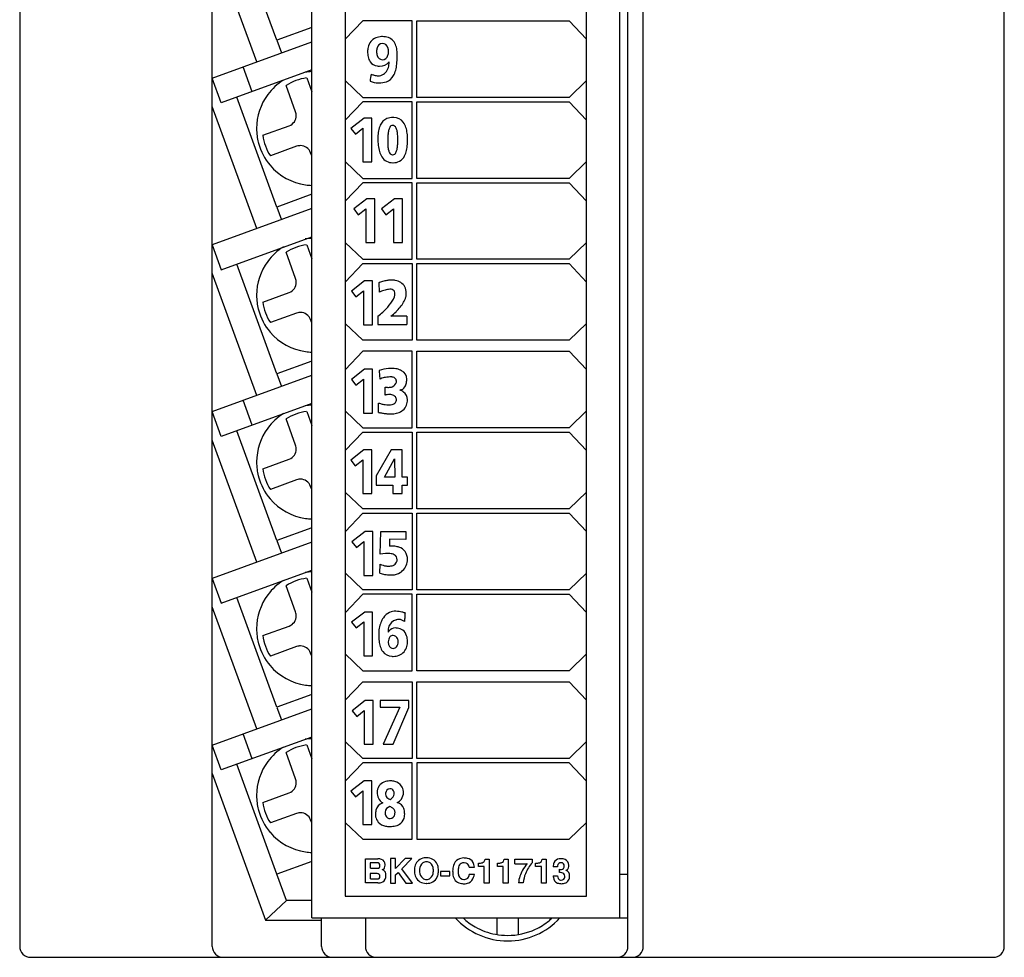
# Model space of a CAD drawing. Extents: x 0.3 to 45.3, y -0.2 to 89.8.
# Drawn here: x 0.3 to 45.3, y -0.2 to 42.6 of the extents above; entities that cross this region are included whole.
import ezdxf

# ---------------------------------------------------------------- set-up
doc = ezdxf.new("R2010")
doc.units = 0
doc.layers.add('DEFAULT_255_2_778', color=255, linetype='CONTINUOUS')

msp = doc.modelspace()

# ---------------------------------------------------------------- linework, layer by layer
at = {"layer": 'DEFAULT_255_2_778'}
for p, q in [((0.254, 89.256), (0.254, 0.256)), ((45.254, 0.256), (45.254, 89.256)), ((28.054, 0.256), (28.054, 76.056)), ((28.754, 0.256), (28.754, 76.056)), ((13.603, 1.556), (13.603, 74.891)), ((27.689, 1.556), (27.689, 74.891)), ((15.134, 72.956), (15.134, 2.556)), ((26.156, 2.556), (26.156, 72.956)), ((9.054, 39.932), (9.054, 47.552)), ((12.006, 41.658), (10.18, 46.675)), ((11.085, 40.672), (9.054, 46.253)), ((15.942, 42.552), (15.134, 41.708)), ((18.195, 42.552), (15.942, 42.552)), ((18.195, 39.051), (18.195, 42.552)), ((18.399, 39.051), (18.399, 42.552)), ((18.399, 42.552), (25.367, 42.552)), ((25.367, 42.552), (26.156, 41.71)), ((13.603, 42.239), (12.006, 41.658)), ((9.054, 39.935), (13.603, 41.59)), ((12.004, 41.657), (12.213, 41.083)), ((16.825, 41.516), (16.825, 41.516)), ((13.603, 40.303), (9.468, 38.798)), ((10.877, 39.311), (10.464, 40.448)), ((16.763, 40.051), (16.763, 40.052)), ((9.468, 38.798), (9.054, 39.935)), ((9.054, 32.312), (9.054, 39.932)), ((13.37, 39.938), (13.602, 39.299)), ((15.134, 39.822), (15.942, 39.051)), ((26.156, 39.82), (25.367, 39.051)), ((12.867, 38.395), (12.43, 39.596)), ((12.006, 34.038), (10.18, 39.055)), ((15.942, 38.852), (15.134, 38.008)), ((15.942, 39.051), (18.195, 39.051)), ((18.195, 38.852), (15.942, 38.852)), ((18.195, 35.351), (18.195, 38.852)), ((25.367, 39.051), (18.399, 39.051)), ((18.399, 35.351), (18.399, 38.852)), ((18.399, 38.852), (25.367, 38.852)), ((25.367, 38.852), (26.156, 38.01)), ((11.085, 33.052), (9.054, 38.633)), ((15.991, 38.098), (15.394, 37.628)), ((16.353, 38.098), (15.991, 38.098)), ((16.353, 36.098), (16.353, 38.098)), ((11.368, 37.318), (12.568, 37.755)), ((15.394, 37.628), (15.598, 37.368)), ((15.598, 37.368), (15.944, 37.643)), ((15.944, 37.643), (15.944, 36.098)), ((17.304, 37.769), (17.304, 37.769)), ((17.981, 37.108), (17.981, 37.108)), ((12.91, 36.815), (11.71, 36.378)), ((13.603, 36.375), (13.551, 36.516)), ((15.134, 36.121), (15.942, 35.351)), ((15.944, 36.098), (16.353, 36.098)), ((26.156, 36.119), (25.367, 35.351)), ((15.942, 35.151), (15.134, 34.307)), ((15.942, 35.351), (18.195, 35.351)), ((18.195, 35.151), (15.942, 35.151)), ((18.195, 31.653), (18.195, 35.151)), ((25.367, 35.351), (18.399, 35.351)), ((18.399, 31.653), (18.399, 35.151)), ((18.399, 35.151), (25.367, 35.151)), ((25.367, 35.151), (26.156, 34.31)), ((13.603, 34.62), (12.006, 34.038)), ((16.121, 34.421), (15.525, 33.951)), ((16.484, 34.421), (16.121, 34.421)), ((16.484, 32.421), (16.484, 34.421)), ((17.38, 34.421), (16.784, 33.951)), ((17.743, 34.421), (17.38, 34.421)), ((17.743, 32.421), (17.743, 34.421)), ((13.603, 33.968), (9.054, 32.313)), ((12.004, 34.037), (12.213, 33.462)), ((15.525, 33.951), (15.729, 33.69)), ((15.729, 33.69), (16.075, 33.965)), ((16.075, 33.965), (16.075, 32.421)), ((16.784, 33.951), (16.988, 33.69)), ((16.988, 33.69), (17.334, 33.965)), ((17.334, 33.965), (17.334, 32.421)), ((9.468, 31.176), (13.603, 32.681)), ((15.134, 32.423), (15.942, 31.653)), ((16.075, 32.421), (16.484, 32.421)), ((17.334, 32.421), (17.743, 32.421)), ((26.156, 32.421), (25.367, 31.653)), ((9.054, 32.313), (9.468, 31.176)), ((9.054, 24.692), (9.054, 32.312)), ((12.867, 30.775), (12.43, 31.976)), ((13.37, 32.318), (13.603, 31.679)), ((15.942, 31.653), (18.195, 31.653)), ((25.367, 31.653), (18.399, 31.653)), ((12.006, 26.419), (10.18, 31.436)), ((15.134, 30.609), (15.942, 31.453)), ((15.942, 31.453), (18.195, 31.453)), ((18.195, 31.453), (18.195, 27.95)), ((18.399, 27.95), (18.399, 31.453)), ((18.399, 31.453), (25.367, 31.453)), ((25.367, 31.453), (26.156, 30.611)), ((11.085, 25.432), (9.054, 31.013)), ((16.014, 30.663), (15.417, 30.193)), ((16.376, 30.663), (16.014, 30.663)), ((16.376, 28.663), (16.376, 30.663)), ((15.417, 30.193), (15.622, 29.932)), ((15.622, 29.932), (15.967, 30.208)), ((15.967, 30.208), (15.967, 28.663)), ((16.664, 30.582), (16.687, 30.155)), ((11.368, 29.697), (12.569, 30.134)), ((12.911, 29.194), (11.71, 28.757)), ((13.603, 28.755), (13.552, 28.896)), ((16.627, 29.047), (16.627, 28.669)), ((17.942, 29.047), (17.216, 29.047)), ((17.216, 29.047), (17.216, 29.047)), ((15.942, 27.95), (15.134, 28.72)), ((15.967, 28.663), (16.376, 28.663)), ((16.627, 28.669), (17.949, 28.669)), ((26.156, 28.719), (25.367, 27.95)), ((18.195, 27.95), (15.942, 27.95)), ((25.367, 27.95), (18.399, 27.95)), ((15.942, 27.451), (15.134, 26.607)), ((18.195, 27.451), (15.942, 27.451)), ((18.195, 23.952), (18.195, 27.451)), ((18.399, 23.952), (18.399, 27.451)), ((18.399, 27.451), (25.367, 27.451)), ((25.367, 27.451), (26.156, 26.609)), ((13.603, 27), (12.006, 26.419)), ((16.013, 26.627), (15.416, 26.157)), ((16.376, 26.627), (16.013, 26.627)), ((16.376, 24.626), (16.376, 26.627)), ((9.054, 24.694), (13.603, 26.35)), ((12.004, 26.417), (12.213, 25.842)), ((15.416, 26.157), (15.621, 25.895)), ((15.621, 25.895), (15.966, 26.17)), ((15.966, 26.17), (15.966, 24.626)), ((17.234, 26.275), (17.234, 26.275)), ((16.961, 25.448), (16.961, 25.812)), ((10.877, 24.07), (10.464, 25.207)), ((13.603, 25.062), (9.468, 23.557)), ((16.658, 24.655), (16.658, 25.085)), ((9.468, 23.557), (9.054, 24.694)), ((9.054, 17.072), (9.054, 24.692)), ((12.867, 23.155), (12.43, 24.356)), ((13.37, 24.698), (13.603, 24.059)), ((15.134, 24.722), (15.942, 23.952)), ((15.966, 24.626), (16.376, 24.626)), ((26.156, 24.72), (25.367, 23.952)), ((15.942, 23.952), (18.195, 23.952)), ((25.367, 23.952), (18.399, 23.952)), ((12.006, 18.799), (10.18, 23.816)), ((15.134, 22.908), (15.942, 23.752)), ((15.942, 23.752), (18.195, 23.752)), ((18.195, 23.752), (18.195, 20.247)), ((18.399, 20.247), (18.399, 23.752)), ((18.399, 23.752), (25.367, 23.752)), ((25.367, 23.752), (26.156, 22.911)), ((11.085, 17.812), (9.054, 23.393)), ((11.368, 22.077), (12.569, 22.514)), ((15.983, 22.949), (15.386, 22.479)), ((16.346, 22.949), (15.983, 22.949)), ((16.346, 20.949), (16.346, 22.949)), ((17.231, 22.949), (16.543, 21.754)), ((16.924, 21.692), (17.391, 22.536)), ((17.737, 22.949), (17.231, 22.949)), ((17.391, 22.536), (17.396, 21.692)), ((17.737, 21.692), (17.737, 22.949)), ((15.386, 22.479), (15.591, 22.218)), ((15.591, 22.218), (15.936, 22.493)), ((15.936, 22.493), (15.936, 20.949)), ((16.543, 21.754), (16.543, 21.331)), ((17.396, 21.692), (16.924, 21.692)), ((17.981, 21.691), (17.737, 21.692)), ((17.981, 21.331), (17.981, 21.691)), ((12.911, 21.574), (11.71, 21.137)), ((13.603, 21.135), (13.552, 21.276)), ((16.543, 21.331), (17.31, 21.331)), ((17.31, 21.331), (17.31, 20.95)), ((17.738, 20.95), (17.738, 21.331)), ((17.738, 21.331), (17.981, 21.331)), ((15.942, 20.247), (15.134, 21.017)), ((15.936, 20.949), (16.346, 20.949)), ((17.31, 20.95), (17.738, 20.95)), ((26.156, 21.015), (25.367, 20.247)), ((15.134, 19.203), (15.942, 20.047)), ((18.195, 20.247), (15.942, 20.247)), ((15.942, 20.047), (18.195, 20.047)), ((18.195, 20.047), (18.195, 16.547)), ((25.367, 20.247), (18.399, 20.247)), ((18.399, 16.547), (18.399, 20.047)), ((18.399, 20.047), (25.367, 20.047)), ((25.367, 20.047), (26.156, 19.206)), ((13.603, 19.38), (12.006, 18.799)), ((16.037, 19.207), (15.439, 18.736)), ((16.399, 19.207), (16.037, 19.207)), ((16.399, 17.206), (16.399, 19.207)), ((16.734, 18.176), (16.756, 19.207)), ((16.756, 19.207), (17.905, 19.207)), ((17.905, 19.207), (17.905, 18.854)), ((13.603, 18.728), (9.054, 17.072)), ((12.004, 18.797), (12.213, 18.222)), ((15.439, 18.736), (15.644, 18.476)), ((15.644, 18.476), (15.989, 18.751)), ((15.989, 18.751), (15.989, 17.206)), ((17.161, 18.86), (17.154, 18.538)), ((17.905, 18.854), (17.161, 18.86)), ((16.969, 18.208), (16.734, 18.175)), ((16.734, 18.175), (16.734, 18.176)), ((16.719, 17.305), (16.726, 17.724)), ((9.468, 15.936), (13.603, 17.44)), ((15.942, 16.547), (15.134, 17.318)), ((15.989, 17.206), (16.399, 17.206)), ((26.156, 17.316), (25.367, 16.547)), ((9.054, 9.453), (9.054, 17.072)), ((9.054, 17.072), (9.468, 15.936)), ((12.867, 15.535), (12.43, 16.736)), ((13.37, 17.078), (13.603, 16.439)), ((15.942, 16.348), (15.134, 15.504)), ((18.195, 16.547), (15.942, 16.547)), ((18.195, 16.348), (15.942, 16.348)), ((18.195, 12.849), (18.195, 16.348)), ((25.367, 16.547), (18.399, 16.547)), ((18.399, 12.849), (18.399, 16.348)), ((18.399, 16.348), (25.367, 16.348)), ((25.367, 16.348), (26.156, 15.506)), ((11.085, 10.192), (9.054, 15.773)), ((12.006, 11.179), (10.18, 16.196)), ((16.023, 15.534), (15.426, 15.064)), ((16.385, 15.534), (16.022, 15.534)), ((16.385, 13.535), (16.385, 15.534)), ((17.867, 15.491), (17.867, 15.492)), ((11.368, 14.457), (12.569, 14.894)), ((15.426, 15.064), (15.631, 14.804)), ((15.631, 14.804), (15.976, 15.079)), ((15.976, 15.079), (15.976, 13.535)), ((12.911, 13.954), (11.71, 13.517)), ((17.099, 14.169), (17.099, 14.169)), ((13.603, 13.515), (13.552, 13.656)), ((15.134, 13.62), (15.942, 12.849)), ((15.976, 13.535), (16.385, 13.535)), ((26.156, 13.618), (25.367, 12.849)), ((15.942, 12.849), (18.195, 12.849)), ((25.367, 12.849), (18.399, 12.849)), ((15.134, 11.506), (15.942, 12.35)), ((15.942, 12.35), (18.195, 12.35)), ((18.195, 12.35), (18.195, 8.848)), ((18.399, 8.848), (18.399, 12.35)), ((18.399, 12.35), (25.367, 12.35)), ((25.367, 12.35), (26.156, 11.508)), ((13.603, 11.76), (12.006, 11.179)), ((16.047, 11.496), (15.45, 11.026)), ((16.409, 11.496), (16.047, 11.496)), ((16.409, 9.496), (16.409, 11.496)), ((18.042, 11.496), (16.726, 11.496)), ((16.726, 11.496), (16.726, 11.181)), ((18.042, 11.164), (18.042, 11.496)), ((9.054, 9.454), (13.603, 11.11)), ((12.004, 11.177), (12.213, 10.602)), ((15.45, 11.026), (15.655, 10.765)), ((15.655, 10.765), (16, 11.041)), ((16, 11.041), (16, 9.496)), ((16.726, 11.181), (17.63, 11.181)), ((17.63, 11.181), (16.873, 9.496)), ((17.317, 9.496), (18.042, 11.164)), ((10.877, 8.83), (10.464, 9.967)), ((9.468, 8.317), (9.054, 9.454)), ((9.054, 0.256), (9.054, 9.452)), ((13.603, 9.822), (9.468, 8.317)), ((13.37, 9.458), (13.603, 8.819)), ((15.942, 8.848), (15.134, 9.618)), ((16, 9.496), (16.409, 9.496)), ((16.873, 9.496), (17.317, 9.496)), ((26.156, 9.616), (25.367, 8.848)), ((12.867, 7.915), (12.43, 9.116)), ((12.006, 3.559), (10.18, 8.576)), ((15.942, 8.648), (15.134, 7.804)), ((18.195, 8.848), (15.942, 8.848)), ((18.195, 8.648), (15.942, 8.648)), ((18.195, 5.147), (18.195, 8.648)), ((25.367, 8.848), (18.399, 8.848)), ((25.367, 8.648), (18.399, 8.648)), ((18.399, 8.648), (18.399, 5.147)), ((26.156, 7.807), (25.367, 8.648)), ((9.054, 8.153), (11.492, 1.454)), ((15.991, 7.819), (15.394, 7.35)), ((16.353, 7.819), (15.991, 7.819)), ((16.353, 5.82), (16.353, 7.819)), ((17.211, 7.817), (17.212, 7.817)), ((11.368, 6.837), (12.569, 7.274)), ((15.394, 7.35), (15.598, 7.089)), ((15.598, 7.089), (15.944, 7.364)), ((15.944, 7.364), (15.944, 5.82)), ((17.17, 7.453), (17.169, 7.453)), ((12.911, 6.334), (11.71, 5.897)), ((13.603, 5.895), (13.552, 6.036)), ((15.134, 5.918), (15.942, 5.147)), ((17.184, 6.097), (17.184, 6.097)), ((25.367, 5.147), (26.156, 5.916)), ((15.944, 5.82), (16.353, 5.82)), ((15.942, 5.147), (18.195, 5.147)), ((18.399, 5.147), (25.367, 5.147)), ((13.603, 4.141), (12.006, 3.559)), ((16.058, 3.153), (16.058, 4.261)), ((16.058, 4.261), (16.621, 4.261)), ((16.571, 4.079), (16.274, 4.079)), ((16.274, 4.079), (16.274, 3.831)), ((17.432, 4.266), (17.198, 4.266)), ((17.198, 4.266), (17.198, 3.147)), ((17.872, 4.266), (17.432, 3.807)), ((17.432, 3.807), (17.432, 4.266)), ((17.713, 3.805), (18.179, 4.266)), ((18.179, 4.266), (17.872, 4.266)), ((20.539, 4.294), (20.539, 4.294)), ((21.217, 3.906), (21.217, 4.054)), ((21.217, 4.054), (21.217, 4.054)), ((21.523, 4.244), (21.705, 4.244)), ((21.705, 4.244), (21.705, 3.145)), ((22.092, 3.908), (22.092, 4.057)), ((22.092, 4.057), (22.092, 4.057)), ((22.398, 4.247), (22.58, 4.247)), ((22.58, 4.247), (22.58, 3.148)), ((22.887, 4.244), (23.681, 4.244)), ((22.888, 4.03), (22.888, 4.244)), ((23.681, 4.244), (23.681, 4.079)), ((23.831, 3.908), (23.831, 4.057)), ((23.831, 4.057), (23.831, 4.057)), ((24.136, 4.247), (24.319, 4.247)), ((24.319, 4.247), (24.319, 3.148)), ((16.29, 3.831), (16.604, 3.831)), ((17.432, 3.522), (17.546, 3.635)), ((17.546, 3.635), (17.897, 3.147)), ((18.203, 3.147), (17.713, 3.805)), ((19.913, 3.683), (19.483, 3.683)), ((19.483, 3.683), (19.483, 3.478)), ((19.913, 3.478), (19.913, 3.683)), ((20.803, 3.881), (21.035, 3.881)), ((20.804, 3.88), (20.803, 3.881)), ((21.482, 3.906), (21.217, 3.906)), ((21.482, 3.145), (21.482, 3.906)), ((22.357, 3.908), (22.092, 3.908)), ((22.357, 3.148), (22.357, 3.908)), ((24.095, 3.908), (23.831, 3.908)), ((24.095, 3.148), (24.095, 3.908)), ((24.839, 3.897), (24.641, 3.897)), ((24.922, 3.632), (24.922, 3.781)), ((25.22, 3.731), (25.219, 3.732)), ((12.441, 2.357), (12.004, 3.558)), ((16.058, 3.152), (16.058, 3.153)), ((16.621, 3.152), (16.058, 3.152)), ((16.571, 3.583), (16.273, 3.583)), ((16.273, 3.583), (16.273, 3.335)), ((16.289, 3.335), (16.603, 3.335)), ((17.432, 3.147), (17.432, 3.522)), ((19.483, 3.478), (19.913, 3.478)), ((21.035, 3.533), (20.803, 3.533)), ((23.268, 3.153), (23.053, 3.153)), ((24.64, 3.484), (24.839, 3.484)), ((27.689, 3.556), (28.054, 3.556)), ((17.198, 3.147), (17.432, 3.147)), ((17.897, 3.147), (18.203, 3.147)), ((18.848, 3.137), (18.848, 3.137)), ((21.705, 3.145), (21.482, 3.145)), ((22.58, 3.148), (22.357, 3.148)), ((24.319, 3.148), (24.095, 3.148)), ((12.441, 2.356), (11.492, 1.454)), ((13.603, 2.357), (12.441, 2.357)), ((15.134, 2.556), (26.156, 2.556)), ((11.492, 1.454), (14.054, 1.454)), ((13.603, 1.556), (28.054, 1.556)), ((14.054, 0.256), (14.054, 1.556)), ((16.054, 1.556), (16.054, 0.256)), ((22.054, 1.556), (22.054, 0.798)), ((23.054, 0.798), (23.054, 1.556)), ((22.554, 0.506), (22.554, 0.506)), ((0.754, -0.244), (44.754, -0.244))]:
    msp.add_line(p, q, dxfattribs=at)
for centre, radius, start, end in [((16.725, 41.249), 0.556, 110.4786, 170.7143), ((16.848, 40.92), 0.907, 93.792, 110.4778), ((16.829, 41.269), 0.246, 90.8831, 169.8976), ((16.829, 40.65), 1.176, 90.0148, 91.9961), ((16.832, 41.253), 0.262, 13.6961, 91.4538), ((16.817, 41.318), 0.197, 87.4315, 87.5468), ((16.833, 40.873), 0.953, 81.5202, 90.2323), ((16.914, 41.266), 0.553, 28.5192, 83.8335), ((16.663, 41.14), 0.834, 9.6813, 27.9121), ((17.189, 41.13), 1.034, 168.3271, 179.2675), ((17.44, 41.157), 1.285, 180.6156, 191.7013), ((17.238, 41.141), 0.673, 165.2382, 178.7466), ((17.258, 41.167), 0.694, 180.9728, 196.4057), ((16.845, 41.029), 0.259, 192.8313, 265.5988), ((16.83, 41.035), 0.264, 268.9008, 346.4623), ((16.497, 41.144), 0.614, 343.8564, 358.8052), ((16.476, 41.143), 0.635, 358.8812, 15.7442), ((16.01, 41.019), 1.498, 359.533, 10.0391), ((13.22, 40.908), 4.289, 1.0012, 1.3212), ((13.47, 40.912), 4.039, 0.0074, 1.0072), ((16.826, 41.024), 0.657, 191.207, 211.5905), ((16.622, 40.906), 0.421, 212.415, 265.5256), ((16.721, 41.027), 0.55, 268.4105, 319.7595), ((16.215, 40.67), 0.926, 343.8073, 0.0826), ((15.673, 40.766), 1.828, 344.941, 353.9374), ((14.515, 40.896), 2.993, 353.8087, 359.8778), ((13.697, 40.912), 3.812, 359.6562, 0.0003), ((13.681, 37.594), 2.633, 91.7036, 98.3879), ((30.301, 37.79), 14.176, 170.5648, 171.8842), ((16.775, 41.194), 1.174, 247.0236, 254.4317), ((16.653, 40.738), 0.701, 253.9758, 269.231), ((16.709, 41.307), 0.83, 261.7055, 269.2995), ((16.647, 40.481), 0.445, 269.5839, 285.0976), ((16.706, 41.207), 0.73, 269.4486, 270.001), ((16.593, 40.554), 0.531, 288.6624, 344.4667), ((16.419, 40.561), 1.055, 330.612, 345.1925), ((13.678, 37.632), 2.596, 121.7322, 143.4427), ((13.678, 37.629), 2.329, 97.6051, 122.3993), ((16.682, 40.806), 1.097, 247.7742, 267.5508), ((16.673, 40.725), 1.016, 267.8519, 270), ((16.669, 40.774), 1.065, 270.1898, 288.735), ((16.821, 40.321), 0.587, 288.8862, 331.6915), ((13.685, 37.627), 2.604, 143.4535, 179.9731), ((12.395, 38.223), 0.502, 8.4507, 20.0274), ((12.401, 38.224), 0.496, 0.0005, 8.4317), ((12.397, 38.225), 0.5, 290.0197, 359.984), ((17.26, 37.555), 0.573, 112.574, 156.9129), ((17.305, 37.399), 0.734, 88.9582, 111.1265), ((17.318, 37.307), 0.826, 87.7353, 90.0144), ((17.353, 37.586), 0.546, 37.326, 90.1579), ((17.147, 37.446), 0.795, 17.0114, 36.4107), ((13.674, 37.628), 2.593, 180.0008, 187.4851), ((18.481, 37.203), 1.854, 170.04, 179.0312), ((17.695, 37.345), 1.055, 155.7052, 170.297), ((19.761, 37.096), 2.687, 174.346, 179.0307), ((18.41, 37.235), 1.33, 166.7764, 174.5478), ((17.636, 37.423), 0.533, 151.4794, 167.4784), ((17.31, 37.614), 0.156, 92.2678, 155.7488), ((17.3, 37.605), 0.164, 24.2758, 88.4825), ((16.988, 37.425), 0.523, 11.9236, 28.1732), ((16.243, 37.253), 1.288, 4.3104, 12.561), ((14.945, 37.145), 2.59, 359.7729, 4.549), ((16.536, 37.248), 1.437, 6.7593, 17.4379), ((15.518, 37.121), 2.463, 359.707, 6.9072), ((13.689, 37.63), 2.608, 187.4877, 194.0468), ((13.704, 37.634), 2.624, 194.0413, 194.9825), ((13.677, 37.626), 2.596, 194.9557, 220.341), ((13.677, 37.626), 2.33, 187.608, 212.3964), ((19.161, 37.175), 2.535, 178.6604, 180.0107), ((19.416, 37.162), 2.79, 179.7448, 186.3131), ((21.071, 37.06), 3.998, 178.8212, 180.0183), ((19.689, 37.046), 2.616, 179.7401, 184.7732), ((14.888, 37.05), 2.646, 356.0601, 0.1711), ((13.972, 37.135), 3.563, 359.6983, 359.9983), ((13.66, 37.137), 3.875, 358.8387, 359.6902), ((16.141, 37.027), 1.837, 347.3967, 356.341), ((15.171, 37.103), 2.81, 356.0623, 0.1007), ((13.082, 36.343), 0.502, 98.4507, 110.0274), ((13.081, 36.349), 0.496, 90.0005, 98.4317), ((13.081, 36.345), 0.5, 20.0197, 89.984), ((18.29, 37.033), 1.657, 186.1688, 195.9791), ((17.591, 36.827), 0.928, 195.6488, 212.3999), ((18.312, 36.926), 1.234, 184.5268, 193.1268), ((17.573, 36.748), 0.474, 192.3894, 209.8375), ((17.296, 36.579), 0.15, 206.6234, 268.6042), ((17.299, 36.595), 0.166, 271.6354, 336.6115), ((16.969, 36.78), 0.543, 332.5315, 348.7871), ((16.168, 36.955), 1.363, 348.1406, 356.3762), ((16.921, 36.848), 1.037, 333.2941, 347.6427), ((17.288, 36.635), 0.569, 212.3904, 271.9744), ((17.292, 36.589), 0.159, 270.0298, 274.1688), ((17.318, 36.921), 0.855, 269.2955, 270.0002), ((17.332, 36.681), 0.615, 268.6695, 297.015), ((17.336, 36.63), 0.568, 299.0021, 334.1661), ((13.682, 37.629), 2.601, 220.3213, 262.0407), ((13.682, 37.639), 2.611, 262.0728, 268.2123), ((13.681, 29.975), 2.633, 91.7036, 98.3879), ((13.678, 30.012), 2.596, 121.7325, 143.444), ((13.678, 30.008), 2.33, 97.608, 122.3964), ((13.685, 30.007), 2.604, 143.4545, 179.9726), ((12.397, 30.604), 0.5, 290.0197, 359.984), ((12.395, 30.603), 0.502, 8.4507, 20.0274), ((12.401, 30.604), 0.496, 0.0005, 8.4317), ((17.486, 28.244), 2.479, 103.8993, 108.5426), ((17.327, 28.888), 1.815, 98.061, 103.9301), ((17.257, 29.393), 1.305, 90.2263, 98.1176), ((17.256, 29.76), 0.939, 79.8823, 90.2722), ((17.32, 30.057), 0.635, 32.022, 80.8674), ((17.631, 27.791), 2.954, 108.4316, 109.1071), ((17.789, 27.397), 2.97, 108.8607, 111.7717), ((17.466, 28.346), 1.968, 104.9881, 108.8993), ((17.28, 29.043), 1.246, 99.9234, 105.0285), ((17.194, 29.546), 0.736, 92.0605, 100.0761), ((17.183, 29.761), 0.521, 90.013, 91.6624), ((17.189, 29.943), 0.339, 74.137, 91.0037), ((17.24, 30.111), 0.163, 4.4823, 75.2961), ((17.267, 30.108), 0.657, 0.0942, 25.7149), ((13.674, 30.009), 2.593, 180.0008, 187.4655), ((15.658, 30.742), 1.905, 321.3211, 334.8917), ((16.565, 30.155), 0.847, 344.8091, 346.8971), ((16.758, 30.112), 0.649, 346.7618, 352.2461), ((16.966, 30.084), 0.439, 352.1747, 359.7336), ((17.102, 30.083), 0.304, 359.7907, 7.6891), ((16.933, 30.19), 1.001, 329.905, 344.9073), ((17.207, 30.112), 0.717, 345.2036, 359.7729), ((13.688, 30.011), 2.607, 187.468, 194.0454), ((13.706, 30.015), 2.626, 194.0404, 194.9833), ((13.677, 30.006), 2.596, 194.9539, 220.3407), ((13.677, 30.006), 2.33, 187.6138, 212.4014), ((14.999, 31.262), 2.744, 312.3325, 321.4385), ((14.875, 31.92), 3.706, 309.1671, 314.0964), ((15.732, 31.04), 2.478, 314.0381, 320.6713), ((16.416, 30.483), 1.596, 320.5632, 330.0996), ((13.083, 28.722), 0.503, 98.5122, 110.0203), ((13.082, 28.728), 0.496, 90.0007, 98.4927), ((13.082, 28.724), 0.5, 20.0299, 89.9806), ((14.347, 31.96), 3.699, 308.0425, 312.5176), ((52.803, 29.046), 34.861, 179.9992, 180.0447), ((39.157, 29.024), 21.215, 180.014, 180.4579), ((24.696, 28.902), 6.753, 180.4021, 181.3645), ((19.425, 28.774), 1.481, 181.2857, 183.171), ((18.004, 28.689), 0.0576, 176.1677, 200.0704), ((13.682, 30.009), 2.601, 220.322, 262.0423), ((13.682, 30.019), 2.612, 262.0735, 268.2124), ((17.268, 24.742), 1.92, 94.8626, 107.5689), ((19.679, 26.568), 2.991, 179.9154, 183.065), ((17.241, 24.979), 1.682, 90.0175, 94.6392), ((17.242, 25.058), 1.603, 80.4799, 90.0364), ((17.312, 25.838), 0.825, 61.2515, 76.3426), ((17.508, 26.173), 0.437, 0.6255, 62.5934), ((18.552, 26.5), 1.862, 182.8061, 190.0125), ((16.992, 25.674), 0.572, 114.4184, 118.5752), ((17.097, 25.411), 0.855, 98.1803, 113.5347), ((17.221, 24.617), 1.658, 89.5665, 98.5341), ((17.235, 25.84), 0.435, 83.8235, 90.1614), ((17.273, 26.066), 0.207, 38.133, 87.6689), ((17.224, 26.057), 0.252, 357.0467, 32.865), ((17.215, 26.153), 0.73, 352.7424, 359.8464), ((17.325, 26.151), 0.62, 359.9845, 2.4426), ((17.122, 26.827), 1.027, 261.0098, 266.1889), ((17.105, 26.6), 0.8, 266.2702, 269.9415), ((17.115, 26.302), 0.502, 268.8122, 289.5274), ((17.174, 26.122), 0.313, 290.4066, 345.5111), ((17.595, 25.992), 0.314, 276.1318, 327.0802), ((17.339, 24.953), 0.783, 53.9742, 68.2724), ((17.408, 26.104), 0.532, 327.8788, 349.8659), ((17.054, 26.172), 0.893, 349.6009, 352.8542), ((17.251, 24.031), 1.447, 100.9839, 101.5624), ((17.205, 24.283), 1.191, 96.5019, 101.1117), ((17.164, 24.651), 0.82, 90.2171, 96.5643), ((17.165, 24.956), 0.515, 78.997, 90.4859), ((17.224, 25.21), 0.255, 38.755, 81.0949), ((17.186, 25.201), 0.291, 3.1981, 35.4227), ((17.193, 25.283), 0.292, 324.1565, 346.8028), ((17.561, 25.239), 0.421, 359.1975, 55.4921), ((17.374, 25.237), 0.607, 348.0254, 359.6615), ((13.679, 22.377), 2.611, 91.6756, 98.4158), ((17.449, 27.557), 2.596, 252.2478, 255.9113), ((17.244, 26.735), 1.749, 255.8696, 260.7219), ((17.145, 26.117), 1.123, 260.6472, 267.4066), ((17.128, 25.823), 0.829, 267.6567, 269.9735), ((17.135, 25.548), 0.554, 269.2024, 284.3018), ((17.209, 25.282), 0.278, 283.167, 322.4105), ((17.368, 25.222), 0.612, 285.289, 337.2421), ((16.952, 25.346), 1.043, 339.7998, 340.276), ((17.12, 25.289), 0.867, 340.0449, 348.1229), ((13.678, 22.392), 2.596, 121.7325, 143.4442), ((13.678, 22.388), 2.33, 97.608, 122.3964), ((17.443, 28.149), 3.582, 257.3408, 258.2304), ((17.346, 27.673), 3.095, 258.1828, 261.1252), ((17.244, 27.007), 2.422, 261.0914, 265.1687), ((17.196, 26.437), 1.85, 265.1596, 269.8918), ((17.194, 26.052), 1.465, 269.9345, 273.993), ((17.231, 25.631), 1.042, 273.5595, 286.5946), ((13.686, 22.388), 2.604, 143.4551, 179.9731), ((12.397, 22.984), 0.5, 290.0197, 359.984), ((12.395, 22.983), 0.502, 8.4507, 20.0274), ((12.401, 22.984), 0.496, 0.0005, 8.4317), ((13.674, 22.389), 2.593, 180.0008, 187.4756), ((13.688, 22.391), 2.608, 187.4781, 194.0456), ((13.677, 22.386), 2.33, 187.6138, 212.4014), ((13.705, 22.395), 2.624, 194.0403, 194.9824), ((13.677, 22.386), 2.595, 194.9555, 220.3424), ((13.082, 21.108), 0.496, 90.0007, 98.4927), ((13.082, 21.104), 0.5, 20.0299, 89.9806), ((13.083, 21.102), 0.503, 98.5122, 110.0203), ((13.682, 22.389), 2.601, 220.3236, 262.0423), ((13.682, 22.4), 2.612, 262.0736, 268.2124), ((17.292, 17.096), 1.448, 90.1285, 95.4609), ((17.298, 17.577), 0.967, 77.1871, 90.5571), ((17.353, 17.846), 0.692, 70.1056, 76.6952), ((17.447, 18.005), 0.512, 34.6126, 73.9411), ((17.059, 16.84), 1.371, 90.0702, 93.7661), ((17.061, 17.168), 1.042, 83.806, 90.167), ((17.113, 17.566), 0.641, 65.8679, 84.5731), ((17.252, 17.93), 0.253, 359.0679, 60.8614), ((17.35, 17.936), 0.632, 358.7592, 34.7542), ((17.096, 18.433), 0.8, 242.4181, 263.3461), ((17.066, 18.247), 0.612, 264.2151, 269.9702), ((17.11, 18.672), 1.038, 267.5196, 269.9746), ((17.121, 18.336), 0.701, 269.0835, 286.8823), ((17.176, 18.128), 0.487, 287.7679, 294.1107), ((17.166, 17.959), 0.345, 307.0866, 344.8364), ((17.141, 17.927), 0.363, 350.7725, 359.7929), ((17.243, 17.96), 0.742, 308.183, 353.3543), ((17.129, 17.923), 0.852, 356.7049, 359.9759), ((13.681, 14.735), 2.633, 91.7035, 98.388), ((17.131, 18.527), 1.289, 251.3725, 261.2054), ((17.314, 19.658), 2.435, 261.0198, 267.3508), ((17.202, 18.38), 1.154, 269.9396, 274.6476), ((17.243, 18.049), 0.822, 273.7019, 299.4022), ((17.022, 18.19), 1.06, 306.0537, 309.8567), ((13.678, 14.773), 2.596, 121.7325, 143.444), ((13.678, 14.768), 2.33, 97.608, 122.3964), ((13.685, 14.768), 2.604, 143.4545, 179.9726), ((12.397, 15.364), 0.5, 290.0197, 359.984), ((12.395, 15.363), 0.502, 8.4507, 20.0274), ((12.401, 15.364), 0.496, 0.0005, 8.4317), ((17.425, 14.908), 0.661, 113.8572, 146.4518), ((17.436, 14.844), 0.725, 89.1436, 112.6157), ((17.447, 14.639), 0.93, 89.7316, 89.9972), ((17.443, 14.51), 1.058, 82.0083, 89.5682), ((17.4, 14.199), 1.372, 76.2569, 82.0464), ((17.307, 13.814), 1.769, 71.537, 76.2767), ((38.515, 13.835), 20.715, 175.9171, 176.5131), ((30.383, 14.417), 12.562, 175.0961, 175.9282), ((18.335, 14.455), 1.685, 159.1865, 168.1801), ((17.747, 14.682), 1.055, 145.8534, 159.3397), ((17.774, 14.656), 0.683, 160.5807, 181.0609), ((17.568, 14.718), 0.468, 106.204, 159.413), ((17.671, 14.481), 0.725, 106.1881, 108.7884), ((17.6, 14.6), 0.592, 92.1842, 102.7898), ((17.592, 14.719), 0.473, 90.0075, 91.8286), ((17.604, 14.86), 0.332, 44.9027, 91.9417), ((13.674, 14.769), 2.593, 180.0008, 187.4655), ((13.688, 14.771), 2.607, 187.468, 194.0454), ((13.677, 14.766), 2.33, 187.6138, 212.4014), ((19.952, 14.486), 3.29, 177.6253, 179.3617), ((19.65, 14.491), 2.987, 179.3805, 179.9979), ((18.957, 14.48), 2.295, 179.7257, 186.8174), ((20.458, 14.465), 3.796, 175.9887, 177.6256), ((18.877, 14.329), 2.242, 167.8647, 169.6675), ((18.081, 14.643), 0.99, 180.0099, 181.6303), ((17.602, 14.239), 0.634, 139.0884, 143.6553), ((17.437, 14.404), 0.402, 90.1875, 141.4589), ((17.331, 14.267), 0.199, 91.3129, 140.5122), ((17.312, 14.242), 0.225, 19.5781, 86.3142), ((17.434, 14.319), 0.486, 79.1528, 89.7887), ((17.455, 14.27), 0.532, 55.0667, 82.4067), ((17.46, 14.308), 0.498, 16.2265, 53.0312), ((17.02, 14.163), 0.962, 2.3347, 17.2063), ((13.706, 14.775), 2.626, 194.0404, 194.9833), ((13.677, 14.766), 2.596, 194.9557, 220.341), ((13.083, 13.482), 0.503, 98.5122, 110.0203), ((13.082, 13.488), 0.496, 90.0007, 98.4927), ((13.082, 13.484), 0.5, 20.0299, 89.9806), ((18.034, 14.365), 1.364, 186.6438, 197.5487), ((17.471, 14.182), 0.772, 197.1898, 216.2491), ((17.44, 14.176), 0.341, 140.3406, 181.2276), ((17.469, 14.166), 0.37, 179.6569, 203.2723), ((17.341, 14.096), 0.225, 199.5674, 266.3137), ((17.213, 14.161), 0.342, 320.4655, 1.2233), ((17.185, 14.171), 0.37, 359.6586, 23.2811), ((17.395, 14.088), 0.565, 290.2442, 347.488), ((16.903, 14.238), 1.079, 345.3881, 358.0547), ((17.283, 14.054), 0.545, 217.089, 267.5362), ((17.325, 14.337), 0.83, 265.451, 270.0569), ((17.293, 14.384), 0.877, 272.1809, 289.8408), ((17.322, 14.071), 0.2, 271.3245, 320.6616), ((13.682, 14.769), 2.601, 220.3213, 262.0407), ((13.682, 14.78), 2.611, 262.0728, 268.2123), ((13.678, 7.148), 2.33, 97.608, 122.3964), ((13.683, 7.093), 2.655, 91.7314, 98.3601), ((13.678, 7.153), 2.596, 121.7325, 143.444), ((13.685, 7.148), 2.604, 143.4545, 179.9726), ((12.397, 7.744), 0.5, 290.0197, 359.984), ((12.395, 7.743), 0.502, 8.4507, 20.0274), ((12.401, 7.744), 0.496, 0.0005, 8.4317), ((17.095, 7.284), 0.515, 104.5078, 137.8431), ((17.228, 6.83), 0.988, 90.9184, 105.3658), ((17.19, 6.934), 0.883, 76.4651, 88.6278), ((17.296, 7.314), 0.489, 33.1867, 78.1053), ((17.379, 7.238), 0.793, 170.7237, 175.186), ((17.167, 7.287), 0.578, 178.2999, 236.0159), ((17.113, 7.295), 0.521, 140.139, 172.2508), ((17.47, 7.176), 0.499, 170.4095, 176.7089), ((17.183, 7.211), 0.211, 181.5227, 240.5601), ((17.182, 7.25), 0.204, 93.4162, 177.1594), ((17.17, 7.111), 0.342, 87.5004, 90.0241), ((17.192, 7.281), 0.172, 31.0572, 92.5277), ((17.122, 7.227), 0.246, 327.059, 354.9449), ((17.095, 7.247), 0.273, 357.5411, 26.7401), ((16.84, 7.235), 0.528, 356.7159, 359.9461), ((17.315, 7.274), 0.478, 323.4351, 1.0579), ((17.171, 7.256), 0.625, 7.4518, 31.3858), ((17.159, 7.282), 0.634, 0.0512, 4.9426), ((13.674, 7.149), 2.593, 180.0008, 187.4655), ((13.688, 7.151), 2.607, 187.468, 194.0454), ((13.677, 7.146), 2.33, 187.6138, 212.4014), ((16.962, 6.389), 0.435, 105.7241, 168.8935), ((17.372, 7.474), 0.534, 236.7523, 249.4042), ((17.043, 7.293), 0.349, 293.795, 324.9999), ((17.202, 7.374), 0.63, 299.1547, 322.2688), ((17.298, 6.182), 0.676, 70.0096, 71.8568), ((17.394, 6.391), 0.447, 22.1508, 72.4444), ((13.706, 7.156), 2.626, 194.0404, 194.9833), ((13.677, 7.147), 2.596, 194.9539, 220.3407), ((13.083, 5.862), 0.503, 98.5122, 110.0203), ((13.082, 5.868), 0.496, 90.0007, 98.4927), ((13.082, 5.864), 0.5, 20.0299, 89.9806), ((17.335, 6.29), 0.821, 167.1072, 180.5952), ((17.471, 6.314), 0.517, 171.252, 172.7304), ((17.575, 6.377), 0.617, 179.7886, 180.0047), ((17.33, 6.365), 0.372, 178.0854, 203.1566), ((17.238, 6.374), 0.279, 104.6124, 176.1383), ((16.973, 6.101), 0.577, 60.908, 70.2104), ((17.172, 6.325), 0.229, 272.9642, 354.3168), ((17.134, 6.355), 0.277, 5.0831, 64.5119), ((16.865, 6.41), 0.546, 348.6336, 356.7841), ((17.223, 6.339), 0.625, 358.8552, 20.6875), ((16.931, 6.327), 0.918, 358.0464, 359.9858), ((17.71, 6.283), 1.196, 180.0599, 183.6721), ((17.876, 6.292), 1.362, 183.6199, 184.7241), ((17.145, 6.338), 0.646, 194.1896, 219.2149), ((17.057, 6.289), 0.547, 220.9865, 260.4947), ((17.182, 6.313), 0.216, 205.8952, 270.4396), ((17.301, 6.344), 0.594, 283.0455, 308.5358), ((17.355, 6.25), 0.487, 310.5317, 352.8714), ((17.052, 6.313), 0.797, 351.0176, 358.7068), ((13.682, 7.15), 2.601, 220.322, 262.0423), ((17.141, 6.656), 0.923, 259.1526, 270.3808), ((17.147, 6.922), 1.189, 270.0118, 271.7596), ((17.167, 6.869), 1.136, 270.8068, 283.6539), ((13.682, 7.16), 2.612, 262.0735, 268.2124), ((16.572, 3.773), 0.306, 86.8786, 90.0452), ((16.6, 3.958), 0.121, 354.3944, 95.579), ((16.633, 3.796), 0.464, 69.8145, 91.5367), ((16.701, 4.001), 0.249, 358.7014, 68.3183), ((18.803, 3.802), 0.497, 88.4931, 153.978), ((18.932, 3.765), 0.399, 130.4466, 177.9709), ((18.839, 3.831), 0.289, 88.3025, 124.9225), ((18.816, 3.721), 0.579, 86.8273, 89.9972), ((18.849, 3.57), 0.73, 89.9973, 90.3203), ((18.853, 3.832), 0.289, 55.0835, 91.6954), ((18.842, 4.192), 0.107, 86.7418, 86.8985), ((18.881, 3.795), 0.505, 25.4254, 93.6153), ((18.76, 3.766), 0.399, 2.0036, 49.5571), ((20.515, 3.835), 0.451, 118.3116, 165.6463), ((20.567, 3.697), 0.598, 92.6722, 116.4607), ((20.564, 3.796), 0.283, 88.283, 118.1832), ((20.548, 3.527), 0.767, 77.0289, 90.6474), ((20.562, 3.833), 0.246, 11.1392, 87.6664), ((20.647, 3.901), 0.38, 30.5013, 78.9478), ((20.527, 3.853), 0.509, 3.1134, 28.2983), ((21.24, 4.851), 0.797, 268.3629, 269.9837), ((21.251, 4.516), 0.462, 268.567, 287.602), ((21.341, 4.251), 0.183, 286.0426, 357.9903), ((22.115, 4.854), 0.797, 268.3629, 269.9837), ((22.126, 4.519), 0.462, 268.567, 287.602), ((22.216, 4.254), 0.183, 286.0426, 357.9903), ((24.951, 2.942), 1.705, 138.1602, 158.1906), ((23.853, 4.854), 0.797, 268.3629, 269.9837), ((23.865, 4.519), 0.462, 268.5661, 287.6042), ((23.954, 4.253), 0.182, 286.0446, 358.0249), ((25.113, 3.909), 0.472, 158.7121, 181.5119), ((24.937, 3.967), 0.288, 94.7634, 156.8), ((24.987, 3.934), 0.146, 83.1384, 177.978), ((25.002, 3.665), 0.595, 89.715, 98.5381), ((24.994, 3.786), 0.474, 65.9397, 88.7699), ((24.997, 3.933), 0.146, 43.5823, 86.8353), ((25.062, 3.961), 0.287, 1.9297, 64.0413), ((16.619, 3.932), 0.102, 261.7957, 8.0558), ((16.826, 3.877), 0.113, 266.7813, 339.8394), ((16.769, 3.557), 0.214, 5.25, 76.3773), ((16.63, 3.951), 0.322, 339.4878, 2.1247), ((16.458, 3.963), 0.493, 359.9498, 3.6748), ((19.095, 3.741), 0.798, 176.4222, 180.0288), ((19.147, 3.741), 0.85, 180.0026, 181.0964), ((19.147, 3.699), 0.85, 178.9036, 179.9973), ((19.101, 3.698), 0.803, 179.9799, 182.9872), ((18.917, 3.681), 0.619, 182.2332, 204.6225), ((18.912, 3.76), 0.614, 154.9478, 177.1408), ((19.296, 3.734), 0.767, 179.9864, 183.0274), ((19.297, 3.701), 0.767, 176.9726, 180.0136), ((19.247, 3.731), 0.718, 183.025, 185.9755), ((19.248, 3.704), 0.718, 174.0245, 176.975), ((18.932, 3.671), 0.399, 182.0291, 229.5534), ((18.76, 3.671), 0.399, 310.4429, 357.9964), ((18.445, 3.706), 0.717, 3.0291, 5.9506), ((18.445, 3.731), 0.717, 354.0494, 356.9709), ((18.397, 3.703), 0.766, 359.9869, 3.0302), ((18.397, 3.734), 0.766, 356.9698, 0.0131), ((18.727, 3.743), 0.667, 3.835, 23.7769), ((18.722, 3.697), 0.672, 336.2819, 356.2801), ((18.466, 3.713), 0.93, 0.5794, 4.6071), ((18.465, 3.726), 0.931, 355.5106, 359.4164), ((21.329, 3.678), 1.287, 178.3636, 179.9869), ((20.915, 3.666), 0.872, 179.1986, 194.1483), ((20.945, 3.7), 0.902, 164.109, 179.0196), ((20.961, 3.711), 0.67, 165.3654, 181.0486), ((21.337, 3.698), 1.046, 179.991, 181.1716), ((20.939, 3.678), 0.648, 180.1078, 195.8562), ((20.567, 3.823), 0.261, 121.6656, 167.4175), ((22.888, 77.233), 73.203, 269.99946, 270.02577), ((22.91, 53.476), 49.447, 270.0127, 270.2517), ((24.421, 3.046), 1.372, 149.4834, 175.5397), ((23.041, 25.065), 21.036, 270.2365, 270.6631), ((24.884, 2.788), 1.902, 138.9326, 149.8725), ((23.194, 11.829), 7.798, 270.6607, 271.2483), ((23.332, 5.84), 1.808, 271.0078, 273.1012), ((23.433, 4.085), 0.0504, 266.5997, 289.4506), ((25.171, 3.898), 0.332, 172.8416, 180.2247), ((25.027, 4.188), 0.421, 255.5021, 264.2205), ((24.928, 3.122), 0.51, 78.7861, 90.7093), ((25.01, 4.039), 0.27, 264.5577, 269.873), ((25.021, 3.887), 0.118, 264.6583, 322.1757), ((25.017, 3.471), 0.152, 358.6165, 86.2604), ((24.965, 3.927), 0.174, 356.1387, 37.8706), ((24.995, 3.891), 0.142, 326.9448, 355.5175), ((24.756, 3.916), 0.383, 354.6233, 359.8649), ((25.14, 3.498), 0.247, 355.296, 71.2959), ((25.204, 3.861), 0.131, 276.7252, 325.9593), ((25.087, 3.927), 0.265, 328.2784, 356.9555), ((24.799, 3.914), 0.553, 359.8741, 5.8656), ((16.571, 3.277), 0.306, 86.8786, 90.0452), ((16.599, 3.462), 0.121, 354.3944, 95.579), ((16.618, 3.436), 0.102, 261.7957, 8.0558), ((16.595, 3.832), 0.68, 272.1925, 285.1198), ((16.722, 3.435), 0.264, 280.8043, 352.5044), ((16.481, 3.489), 0.508, 359.5686, 9.91), ((16.04, 3.5), 0.95, 353.9781, 354.9875), ((16.211, 3.487), 0.778, 354.8615, 359.8591), ((18.812, 3.645), 0.509, 205.9077, 271.7696), ((18.839, 3.604), 0.289, 235.0775, 271.6975), ((18.853, 3.605), 0.289, 268.3046, 304.9165), ((18.879, 3.642), 0.507, 266.5854, 334.7851), ((20.491, 3.551), 0.433, 193.0744, 230.154), ((20.494, 3.587), 0.463, 232.6743, 263.4839), ((20.543, 3.55), 0.232, 192.1581, 273.1928), ((20.566, 3.664), 0.545, 268.6526, 293.3789), ((20.556, 3.773), 0.455, 269.9447, 273.6464), ((20.583, 3.558), 0.239, 270.4872, 310.786), ((20.573, 3.537), 0.23, 316.0552, 359.0719), ((20.602, 3.544), 0.421, 295.4084, 341.7969), ((20.304, 3.67), 0.744, 339.7371, 349.4219), ((24.82, 3.007), 1.559, 158.6069, 174.6109), ((25.231, 3.482), 0.59, 179.8009, 187.2328), ((24.938, 3.424), 0.293, 183.1942, 249.0109), ((25.008, 3.639), 0.519, 250.2444, 271.3893), ((25.098, 3.472), 0.259, 177.3143, 206.6542), ((24.991, 3.43), 0.145, 210.9848, 275.243), ((25.022, 3.43), 0.145, 263.1139, 357.9402), ((25.056, 3.466), 0.34, 278.2575, 316.7583), ((24.839, 3.466), 0.331, 352.8338, 0.2249), ((25.032, 3.459), 0.354, 320.2502, 355.949), ((24.861, 3.473), 0.525, 355.8086, 359.9329), ((24.918, 3.472), 0.468, 359.998, 0.7567), ((18.828, 3.739), 0.602, 270.0005, 271.8816), ((18.849, 3.864), 0.728, 269.6821, 269.9999), ((20.546, 3.87), 0.751, 261.9847, 268.1994), ((20.554, 3.936), 0.817, 267.8119, 269.9836), ((24.992, 3.744), 0.625, 272.6733, 280.4504), ((22.554, 3.756), 3.25, 222.6036, 269.9947), ((22.559, 3.76), 3.006, 227.1607, 240.1899), ((22.554, 3.755), 3.249, 270.0004, 317.4076), ((22.558, 3.747), 2.99, 295.0685, 309.1922), ((22.529, 3.784), 3.037, 309.1744, 312.8119), ((22.548, 3.745), 2.988, 240.2197, 259.4524), ((22.555, 3.757), 3.001, 269.9743, 295.0279), ((22.554, 3.769), 3.012, 259.4388, 270.0025), ((0.754, 0.256), 0.5, 180.0087, 270.0028), ((9.554, 0.256), 0.5, 179.9996, 270.0004), ((14.554, 0.256), 0.5, 179.9972, 269.9913), ((16.554, 0.256), 0.5, 179.9996, 270.0004), ((27.554, 0.256), 0.5, 269.9996, 0.0004), ((28.254, 0.256), 0.5, 270.0086, 0.0028), ((44.754, 0.256), 0.5, 269.9972, 359.9913)]:
    msp.add_arc(centre, radius, start, end, dxfattribs=at)

doc.saveas('drawing.dxf')
